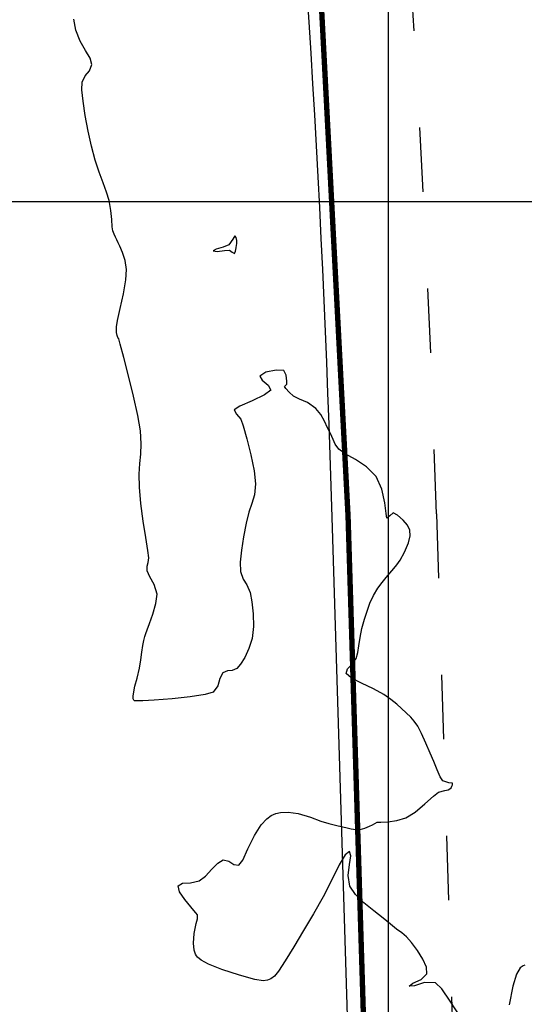
# Model space of a CAD drawing. Units: metres. Extents: x 268092 to 272603, y 8664167 to 8668314.
# Drawn here: x 269686 to 269705, y 8667170 to 8667207 of the extents above; entities that cross this region are included whole.
import ezdxf

# ---------------------------------------------------------------- set-up
doc = ezdxf.new("R2010")
doc.units = ezdxf.units.M
doc.linetypes.add('ACAD_ISO03W100', pattern=[30, 12, -18])
for name, color, linetype in [('02_TIN', 7, 'Continuous'), ('Cuadricula Coordenadas', 5, 'Continuous'), ('Señalizacion', 252, 'Continuous')]:
    doc.layers.add(name, color=color, linetype=linetype)
doc.layers.add('Borde de pista proy', color=7, linetype='Continuous', true_color=0xb3b3b3)
doc.layers.add('SOMBRA NUBE', color=7, linetype='Continuous', true_color=0xb3b3b3)

msp = doc.modelspace()

# ---------------------------------------------------------------- linework, layer by layer
at = {"layer": '02_TIN', "color": 56, "linetype": 'Continuous', "lineweight": -3, "elevation": 26.5}
for points in [[(269702.672, 8667169.644), (269702.304, 8667170.213), (269701.991, 8667170.676), (269701.759, 8667170.904), (269701.349, 8667170.906), (269700.965, 8667170.789), (269700.771, 8667170.776), (269700.908, 8667170.888), (269701.222, 8667171.026), (269701.434, 8667171.236), (269701.412, 8667171.478), (269701.277, 8667171.781), (269701.078, 8667172.103), (269700.862, 8667172.399), (269700.671, 8667172.614), (269700.494, 8667172.759), (269700.304, 8667172.896), (269700.075, 8667173.082), (269699.807, 8667173.302), (269699.456, 8667173.575), (269699.088, 8667173.88), (269698.768, 8667174.194), (269698.561, 8667174.497), (269698.497, 8667174.896), (269698.548, 8667175.305), (269698.601, 8667175.634), (269698.543, 8667175.79), (269698.386, 8667175.666), (269698.164, 8667175.287), (269697.888, 8667174.738), (269697.568, 8667174.102), (269697.213, 8667173.463), (269696.84, 8667172.842), (269696.476, 8667172.243), (269696.152, 8667171.721), (269695.9, 8667171.336), (269695.75, 8667171.146), (269695.617, 8667171.047), (269695.489, 8667170.992), (269695.329, 8667170.973), (269695.025, 8667171.029), (269694.454, 8667171.18), (269693.787, 8667171.395), (269693.299, 8667171.594), (269693.016, 8667171.749), (269692.888, 8667171.852), (269692.847, 8667171.902), (269692.809, 8667171.968), (269692.758, 8667172.119), (269692.731, 8667172.377), (269692.759, 8667172.737), (269692.837, 8667173.114), (269692.882, 8667173.284), (269692.886, 8667173.359), (269692.884, 8667173.433), (269692.828, 8667173.506), (269692.753, 8667173.595), (269692.635, 8667173.73), (269692.416, 8667173.997), (269692.217, 8667174.291), (269692.161, 8667174.508), (269692.33, 8667174.606), (269692.622, 8667174.618), (269692.945, 8667174.695), (269693.182, 8667174.877), (269693.419, 8667175.126), (269693.642, 8667175.354), (269693.838, 8667175.473), (269694.05, 8667175.427), (269694.236, 8667175.307), (269694.43, 8667175.277), (269694.575, 8667175.472), (269694.765, 8667175.885), (269695.011, 8667176.391), (269695.256, 8667176.777), (269695.47, 8667177.012), (269695.629, 8667177.128), (269695.713, 8667177.171), (269695.801, 8667177.203), (269695.981, 8667177.246), (269696.262, 8667177.259), (269696.641, 8667177.204), (269697.094, 8667177.069), (269697.486, 8667176.921), (269697.775, 8667176.828), (269698.128, 8667176.75), (269698.417, 8667176.679), (269698.616, 8667176.637), (269698.781, 8667176.609), (269698.945, 8667176.613), (269699.116, 8667176.658), (269699.294, 8667176.728), (269699.404, 8667176.777), (269699.494, 8667176.83), (269699.585, 8667176.879), (269699.714, 8667176.886), (269699.977, 8667176.897), (269700.309, 8667176.939), (269700.645, 8667177.038), (269700.994, 8667177.257), (269701.361, 8667177.564), (269701.677, 8667177.85), (269701.87, 8667178.004), (269702.097, 8667178.067), (269702.231, 8667178.085), (269702.288, 8667178.123), (269702.337, 8667178.164), (269702.367, 8667178.22), (269702.39, 8667178.269), (269702.385, 8667178.332), (269702.249, 8667178.342), (269702.031, 8667178.419), (269701.924, 8667178.575), (269701.816, 8667178.829), (269701.685, 8667179.139), (269701.552, 8667179.445), (269701.395, 8667179.823), (269701.235, 8667180.187), (269701.098, 8667180.452), (269700.96, 8667180.648), (269700.831, 8667180.79), (269700.657, 8667180.958), (269700.492, 8667181.113), (269700.308, 8667181.273), (269700.091, 8667181.445), (269699.825, 8667181.634), (269699.447, 8667181.842), (269698.994, 8667182.056), (269698.606, 8667182.255), (269698.423, 8667182.424), (269698.474, 8667182.595), (269698.64, 8667182.758), (269698.797, 8667182.978), (269698.859, 8667183.197), (269698.898, 8667183.454), (269698.941, 8667183.753), (269699.014, 8667184.095), (269699.108, 8667184.436), (269699.201, 8667184.743), (269699.308, 8667185.034), (269699.445, 8667185.327), (269699.605, 8667185.595), (269699.763, 8667185.812), (269699.914, 8667185.994), (269700.05, 8667186.159), (269700.195, 8667186.328), (269700.316, 8667186.459), (269700.442, 8667186.639), (269700.597, 8667186.94), (269700.741, 8667187.287), (269700.812, 8667187.547), (269700.8, 8667187.755), (269700.712, 8667187.943), (269700.551, 8667188.127), (269700.331, 8667188.315), (269700.17, 8667188.401), (269700.046, 8667188.294), (269699.945, 8667188.201), (269699.909, 8667188.373), (269699.861, 8667188.776), (269699.752, 8667189.279), (269699.538, 8667189.753), (269699.188, 8667190.115), (269698.772, 8667190.387), (269698.392, 8667190.596), (269698.148, 8667190.767), (269698.015, 8667190.958), (269697.938, 8667191.133), (269697.836, 8667191.351), (269697.733, 8667191.566), (269697.623, 8667191.81), (269697.485, 8667192.06), (269697.298, 8667192.292), (269696.987, 8667192.509), (269696.683, 8667192.637), (269696.456, 8667192.749), (269696.296, 8667192.894), (269696.174, 8667193.031), (269696.126, 8667193.101), (269696.169, 8667193.145), (269696.215, 8667193.19), (269696.218, 8667193.31), (269696.191, 8667193.53), (269696.098, 8667193.696), (269695.818, 8667193.716), (269695.433, 8667193.634), (269695.21, 8667193.496), (269695.299, 8667193.335), (269695.514, 8667193.156), (269695.613, 8667192.969), (269695.387, 8667192.792), (269694.926, 8667192.575), (269694.468, 8667192.371), (269694.249, 8667192.232), (269694.335, 8667192.078), (269694.497, 8667191.889), (269694.583, 8667191.636), (269694.723, 8667191.154), (269694.874, 8667190.558), (269694.995, 8667189.96), (269695.042, 8667189.476), (269695.003, 8667189.066), (269694.91, 8667188.748), (269694.797, 8667188.429), (269694.694, 8667188.016), (269694.603, 8667187.511), (269694.522, 8667187.011), (269694.473, 8667186.565), (269694.482, 8667186.221), (269694.584, 8667185.934), (269694.728, 8667185.717), (269694.851, 8667185.429), (269694.915, 8667185.082), (269694.961, 8667184.638), (269694.968, 8667184.164), (269694.917, 8667183.726), (269694.803, 8667183.346), (269694.652, 8667183.017), (269694.491, 8667182.761), (269694.347, 8667182.6), (269694.174, 8667182.528), (269693.999, 8667182.517), (269693.827, 8667182.445), (269693.716, 8667182.236), (269693.638, 8667181.962), (269693.469, 8667181.728), (269693.169, 8667181.638), (269692.612, 8667181.551), (269691.936, 8667181.476), (269691.274, 8667181.421), (269690.846, 8667181.397), (269690.63, 8667181.394), (269690.551, 8667181.4), (269690.535, 8667181.405), (269690.515, 8667181.427), (269690.493, 8667181.478), (269690.492, 8667181.576), (269690.511, 8667181.736), (269690.553, 8667181.942), (269690.635, 8667182.248), (269690.722, 8667182.621), (269690.773, 8667182.921), (269690.813, 8667183.211), (269690.847, 8667183.461), (269690.88, 8667183.642), (269690.922, 8667183.79), (269690.965, 8667183.905), (269691.015, 8667184.05), (269691.098, 8667184.279), (269691.226, 8667184.632), (269691.338, 8667185.026), (269691.376, 8667185.374), (269691.275, 8667185.73), (269691.109, 8667186.016), (269691.007, 8667186.245), (269691.012, 8667186.413), (269691.049, 8667186.551), (269691.072, 8667186.725), (269691.04, 8667186.992), (269690.963, 8667187.479), (269690.866, 8667188.096), (269690.776, 8667188.754), (269690.719, 8667189.362), (269690.712, 8667189.845), (269690.737, 8667190.232), (269690.77, 8667190.585), (269690.784, 8667190.969), (269690.755, 8667191.449), (269690.661, 8667192.02), (269690.503, 8667192.742), (269690.315, 8667193.503), (269690.136, 8667194.187), (269690.001, 8667194.682), (269689.948, 8667194.875), (269689.919, 8667194.933), (269689.885, 8667194.999), (269689.87, 8667195.112), (269689.864, 8667195.325), (269689.909, 8667195.558), (269690.009, 8667196.007), (269690.124, 8667196.553), (269690.216, 8667197.076), (269690.243, 8667197.458), (269690.186, 8667197.794), (269690.086, 8667198.1), (269689.986, 8667198.335), (269689.93, 8667198.456), (269689.882, 8667198.562), (269689.831, 8667198.666), (269689.775, 8667198.778), (269689.724, 8667198.906), (269689.707, 8667199.05), (269689.687, 8667199.319), (269689.651, 8667199.663), (269689.588, 8667200.033), (269689.499, 8667200.343), (269689.373, 8667200.692), (269689.226, 8667201.086), (269689.075, 8667201.536), (269688.936, 8667202.049), (269688.812, 8667202.618), (269688.704, 8667203.195), (269688.623, 8667203.725), (269688.579, 8667204.157), (269688.585, 8667204.437), (269688.702, 8667204.679), (269688.862, 8667204.86), (269688.948, 8667205.093), (269688.88, 8667205.334), (269688.71, 8667205.62), (269688.509, 8667205.962), (269688.348, 8667206.372), (269688.279, 8667206.785)], [(269705.088, 8667171.555), (269705.023, 8667171.538), (269704.909, 8667171.454), (269704.77, 8667171.225), (269704.63, 8667170.774), (269704.493, 8667170.083)]]:
    msp.add_lwpolyline(points, dxfattribs=at)
msp.add_lwpolyline([(269694.321, 8667198.266), (269694.326, 8667198.288), (269694.336, 8667198.345), (269694.35, 8667198.444), (269694.355, 8667198.544), (269694.322, 8667198.651), (269694.275, 8667198.722), (269694.203, 8667198.593), (269694.049, 8667198.38), (269693.835, 8667198.289), (269693.581, 8667198.221), (269693.467, 8667198.154), (269693.618, 8667198.134), (269693.895, 8667198.171), (269694.077, 8667198.188), (269694.177, 8667198.108), (269694.258, 8667198.052), (269694.298, 8667198.139), (269694.321, 8667198.266)], close=True, dxfattribs=at)
at = {"layer": 'Borde de pista proy', "color": 253, "true_color": 0xb3b3b3}
msp.add_lwpolyline([(269618.876, 8668087.664), (269645.392, 8667568.421, 0.027011), (269652.464, 8667501.337), (269690.908, 8667261.646, -0.032079), (269697.895, 8667188.245), (269700.966, 8667088.474, -0.206876), (269695.12, 8667073.719), (269678.462, 8667057.055, -0.173452), (269666.286, 8667051.292), (269432.172, 8667028.135)], format="xyb", dxfattribs=at)
at = {"layer": 'Borde de pista proy', "color": 253, "true_color": 0xb3b3b3, "const_width": 0.2}
msp.add_lwpolyline([(269654.733, 8667490.976), (269691.501, 8667261.741, -0.032079), (269698.495, 8667188.263), (269701.611, 8667086.998, -0.206876), (269695.765, 8667072.243), (269679.143, 8667055.615, -0.173452), (269666.968, 8667049.852), (269432.32, 8667026.642)], format="xyb", dxfattribs=at)
at = {"layer": 'Cuadricula Coordenadas', "color": 8}
for p, q in [((269700, 8664167.096), (269700, 8668314.353)), ((268157.182, 8667200), (271049.138, 8667200))]:
    msp.add_line(p, q, dxfattribs=at)
at = {"layer": 'Señalizacion', "color": 253, "linetype": 'ACAD_ISO03W100', "ltscale": 0.2, "true_color": 0xb3b3b3}
msp.add_lwpolyline([(269657.991, 8667491.499), (269694.759, 8667262.263, -0.032079), (269701.793, 8667188.365), (269704.995, 8667084.327)], format="xyb", dxfattribs=at)
at = {"layer": 'SOMBRA NUBE'}
for points in [[(269745.69, 8666532.23), (269720, 8666807.398, -0.015583), (269717.657, 8666845.175), (269707.453, 8667176.76), (269706.762, 8667187.894), (269706.61, 8667190.262), (269706.444, 8667192.676, 0.028113), (269700.14, 8667258.906), (269699.846, 8667261.307), (269699.547, 8667263.661), (269698.081, 8667275.022), (269663.225, 8667492.338)], [(269746.088, 8666532.267), (269720.398, 8666807.435, -0.015583), (269718.057, 8666845.188), (269707.853, 8667176.779), (269707.161, 8667187.919), (269707.009, 8667190.288), (269706.844, 8667192.697, 0.028108), (269700.537, 8667258.961), (269700.242, 8667261.357), (269699.944, 8667263.712), (269698.476, 8667275.08), (269663.619, 8667492.402)]]:
    msp.add_lwpolyline(points, format="xyb", dxfattribs=at)

doc.saveas('drawing.dxf')
